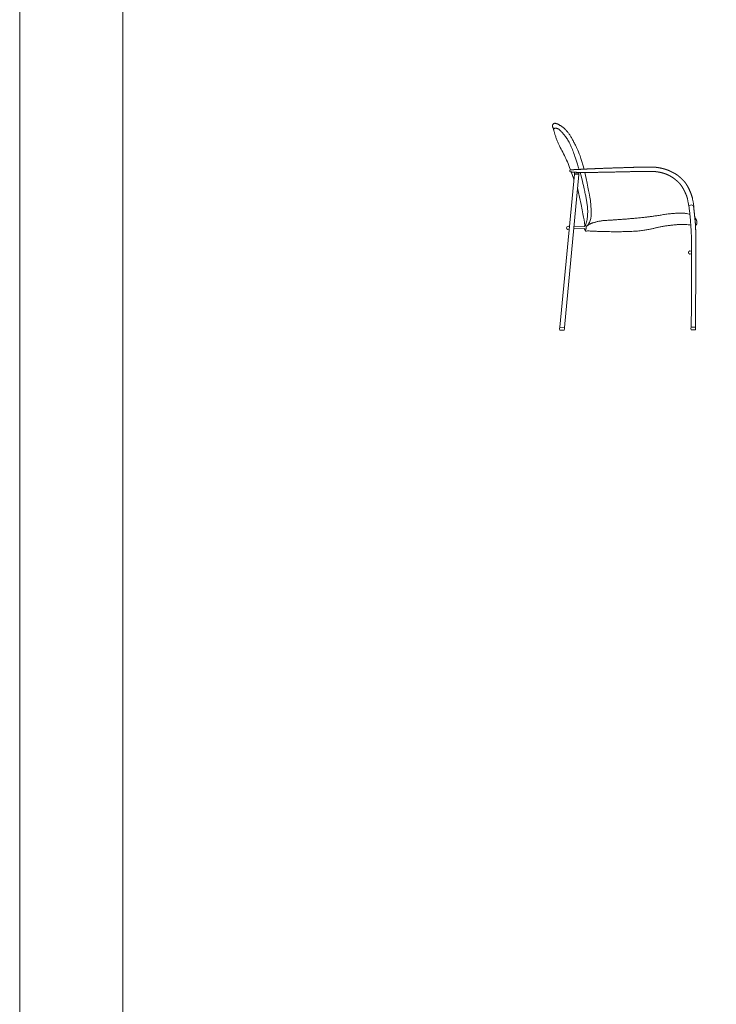
# Model space of a CAD drawing. Units: millimetres. Extents: x 1565.3 to 1645.3, y 881.7 to 947.3.
# Drawn here: x 1592.8 to 1595.6, y 899.1 to 903.1 of the extents above; entities that cross this region are included whole.
import ezdxf

# ---------------------------------------------------------------- set-up
doc = ezdxf.new("R2010")
doc.units = ezdxf.units.MM
doc.layers.add('a_MUEBLE', color=3, linetype='Continuous', lineweight=5)
doc.layers.add('a_TEXTO', color=7, linetype='Continuous', lineweight=0)

# ---------------------------------------------------------------- blocks, each defined once
blk = doc.blocks.new('ca_mueb_silla052')
at = {"layer": 'a_MUEBLE', "linetype": 'Continuous'}
for p, q in [((5.11, 63.96), (5.18, 64.7)), ((6.86, 63.79), (6.94, 64.63)), ((-0.88, 0), (0.88, 0)), ((52.97, 0.05), (54.67, 0.05))]:
    blk.add_line(p, q, dxfattribs=at)
at = {"layer": 'a_MUEBLE', "color": 8, "linetype": 'Continuous'}
blk.add_line((52.96, 1.2), (54.69, 1.15), dxfattribs=at)
at = {"layer": 'a_MUEBLE', "linetype": 'Continuous'}
for points in [[(3.46, 65.66), (3.13, 66.59), (2.82, 67.44), (2.51, 68.23), (2.21, 68.95), (1.91, 69.64), (1.61, 70.3), (1.3, 70.94), (0.98, 71.59), (0.65, 72.25), (0.31, 72.91), (-0.02, 73.58), (-0.36, 74.23), (-0.68, 74.87), (-0.98, 75.48), (-1.26, 76.06), (-1.52, 76.59), (-1.74, 77.08), (-1.93, 77.52), (-2.09, 77.93), (-2.24, 78.3), (-2.36, 78.64), (-2.47, 78.96), (-2.57, 79.27), (-2.67, 79.57), (-2.77, 79.87), (-2.86, 80.16), (-2.95, 80.44), (-3.03, 80.71), (-3.11, 80.97), (-3.18, 81.21), (-3.24, 81.43), (-3.29, 81.63), (-3.33, 81.8), (-3.36, 81.95), (-3.39, 82.08), (-3.41, 82.2), (-3.43, 82.3), (-3.44, 82.39), (-3.46, 82.47), (-3.47, 82.55), (-3.5, 82.62), (-3.52, 82.69), (-3.55, 82.76), (-3.59, 82.83), (-3.62, 82.89), (-3.65, 82.95), (-3.68, 83.01), (-3.72, 83.07), (-3.74, 83.13), (-3.77, 83.19), (-3.8, 83.24), (-3.82, 83.3), (-3.84, 83.35), (-3.86, 83.41), (-3.87, 83.46), (-3.89, 83.52), (-3.9, 83.58), (-3.91, 83.64), (-3.91, 83.7), (-3.92, 83.77), (-3.91, 83.83), (-3.91, 83.9), (-3.89, 83.97), (-3.87, 84.04), (-3.84, 84.11), (-3.81, 84.18), (-3.77, 84.25), (-3.72, 84.32), (-3.67, 84.38), (-3.61, 84.45), (-3.56, 84.51), (-3.5, 84.56), (-3.44, 84.61), (-3.38, 84.65), (-3.31, 84.68), (-3.25, 84.71), (-3.18, 84.74), (-3.1, 84.75), (-3.03, 84.77), (-2.95, 84.77), (-2.87, 84.77), (-2.78, 84.76), (-2.69, 84.75), (-2.6, 84.73), (-2.5, 84.71), (-2.4, 84.68), (-2.3, 84.65), (-2.19, 84.61), (-2.08, 84.57), (-1.97, 84.53), (-1.86, 84.48), (-1.74, 84.42), (-1.61, 84.36), (-1.47, 84.29), (-1.32, 84.21), (-1.17, 84.13), (-1, 84.03), (-0.82, 83.93), (-0.63, 83.82), (-0.45, 83.71), (-0.25, 83.59), (-0.06, 83.46), (0.13, 83.33), (0.31, 83.19), (0.49, 83.05), (0.67, 82.91), (0.84, 82.76), (1, 82.6), (1.17, 82.44), (1.34, 82.27), (1.51, 82.09), (1.68, 81.9), (1.86, 81.7), (2.05, 81.49), (2.23, 81.27), (2.42, 81.04), (2.61, 80.8), (2.79, 80.55), (2.98, 80.3), (3.16, 80.04), (3.33, 79.77), (3.5, 79.49), (3.67, 79.21), (3.84, 78.92), (4.01, 78.62), (4.18, 78.31), (4.36, 77.99), (4.54, 77.66), (4.73, 77.31), (4.92, 76.95), (5.12, 76.57), (5.33, 76.17), (5.55, 75.74), (5.78, 75.28), (6.01, 74.79), (6.26, 74.26), (6.51, 73.69), (6.78, 73.05), (7.07, 72.3), (7.39, 71.42), (7.74, 70.38), (8.13, 69.15), (8.57, 67.69), (9.06, 65.98)], [(51.93, 50.63), (51.78, 51.6), (51.66, 52.34), (51.57, 52.9), (51.5, 53.3), (51.46, 53.57), (51.42, 53.74), (51.4, 53.85), (51.39, 53.92), (51.37, 53.99), (51.36, 54.04), (51.34, 54.1), (51.33, 54.15), (51.32, 54.2), (51.31, 54.25), (51.29, 54.29), (51.28, 54.34), (51.27, 54.38), (51.26, 54.43), (51.24, 54.47), (51.23, 54.51), (51.22, 54.55), (51.21, 54.59), (51.19, 54.63), (51.18, 54.67), (51.17, 54.71), (51.16, 54.75), (51.14, 54.79), (51.13, 54.82), (51.12, 54.86), (51.1, 54.9), (51.09, 54.93), (51.08, 54.97), (51.07, 55), (51.05, 55.04), (51.04, 55.07), (51.03, 55.11), (51.01, 55.14), (51, 55.17), (50.99, 55.21), (50.97, 55.24), (50.96, 55.27), (50.95, 55.3), (50.93, 55.34), (50.92, 55.37), (50.91, 55.4), (50.89, 55.43), (50.88, 55.46), (50.87, 55.49), (50.85, 55.52), (50.84, 55.56), (50.83, 55.59), (50.81, 55.62), (50.8, 55.65), (50.78, 55.68), (50.77, 55.71), (50.76, 55.74), (50.74, 55.77), (50.73, 55.8), (50.71, 55.83), (50.7, 55.87), (50.69, 55.9), (50.67, 55.93), (50.66, 55.96), (50.64, 55.99), (50.63, 56.02), (50.61, 56.05), (50.6, 56.09), (50.58, 56.12), (50.57, 56.15), (50.56, 56.18), (50.54, 56.21), (50.53, 56.24), (50.51, 56.28), (50.5, 56.31), (50.48, 56.34), (50.47, 56.37), (50.45, 56.4), (50.44, 56.44), (50.42, 56.47), (50.41, 56.5), (50.39, 56.53), (50.38, 56.57), (50.36, 56.6), (50.35, 56.63), (50.33, 56.66), (50.31, 56.7), (50.3, 56.73), (50.28, 56.76), (50.27, 56.79), (50.25, 56.83), (50.24, 56.86), (50.22, 56.89), (50.2, 56.92), (50.19, 56.96), (50.17, 56.99), (50.16, 57.02), (50.14, 57.05), (50.12, 57.09), (50.11, 57.12), (50.09, 57.15), (50.08, 57.18), (50.06, 57.22), (50.04, 57.25), (50.03, 57.28), (50.01, 57.31), (49.99, 57.35), (49.98, 57.38), (49.96, 57.41), (49.94, 57.45), (49.93, 57.48), (49.91, 57.51), (49.89, 57.54), (49.88, 57.58), (49.86, 57.61), (49.84, 57.64), (49.82, 57.67), (49.81, 57.71), (49.79, 57.74), (49.77, 57.77), (49.75, 57.8), (49.74, 57.84), (49.72, 57.87), (49.7, 57.9), (49.68, 57.93), (49.67, 57.97), (49.65, 58), (49.63, 58.03), (49.61, 58.06), (49.59, 58.09), (49.58, 58.13), (49.56, 58.16), (49.54, 58.19), (49.52, 58.22), (49.5, 58.25), (49.48, 58.29), (49.47, 58.32), (49.45, 58.35), (49.43, 58.38), (49.41, 58.41), (49.39, 58.45), (49.37, 58.48), (49.35, 58.51), (49.33, 58.54), (49.31, 58.57), (49.3, 58.6), (49.28, 58.64), (49.26, 58.67), (49.24, 58.7), (49.22, 58.73), (49.2, 58.76), (49.18, 58.79), (49.16, 58.82), (49.14, 58.85), (49.12, 58.88), (49.1, 58.92), (49.08, 58.95), (49.06, 58.98), (49.04, 59.01), (49.01, 59.04), (48.99, 59.07), (48.97, 59.1), (48.95, 59.13), (48.93, 59.16), (48.91, 59.19), (48.89, 59.22), (48.87, 59.25), (48.85, 59.28), (48.82, 59.31), (48.8, 59.34), (48.78, 59.37), (48.76, 59.4), (48.74, 59.43), (48.72, 59.46), (48.69, 59.49), (48.67, 59.52), (48.65, 59.55), (48.63, 59.58), (48.6, 59.61), (48.58, 59.64), (48.56, 59.66), (48.53, 59.69), (48.51, 59.72), (48.49, 59.75), (48.46, 59.78), (48.44, 59.81), (48.42, 59.84), (48.39, 59.87), (48.37, 59.89), (48.35, 59.92), (48.32, 59.95), (48.3, 59.98), (48.27, 60.01), (48.25, 60.03), (48.22, 60.06), (48.2, 60.09), (48.17, 60.12), (48.15, 60.14), (48.12, 60.17), (48.1, 60.2), (48.07, 60.22), (48.05, 60.25), (48.02, 60.28), (48, 60.31), (47.97, 60.33), (47.95, 60.36), (47.92, 60.39), (47.9, 60.41), (47.87, 60.44), (47.85, 60.46), (47.82, 60.49), (47.79, 60.52), (47.77, 60.54), (47.74, 60.57), (47.72, 60.59), (47.69, 60.62), (47.66, 60.64), (47.64, 60.67), (47.61, 60.69), (47.59, 60.72), (47.56, 60.75), (47.53, 60.77), (47.51, 60.79), (47.48, 60.82), (47.46, 60.84), (47.43, 60.87), (47.4, 60.89), (47.38, 60.92), (47.35, 60.94), (47.32, 60.97), (47.3, 60.99), (47.27, 61.01), (47.25, 61.04), (47.22, 61.06), (47.19, 61.08), (47.17, 61.11), (47.14, 61.13), (47.11, 61.15), (47.09, 61.18), (47.06, 61.2), (47.04, 61.22), (47.01, 61.25), (46.98, 61.27), (46.96, 61.29), (46.93, 61.31), (46.91, 61.34), (46.88, 61.36), (46.85, 61.38), (46.83, 61.4), (46.8, 61.43), (46.78, 61.45), (46.75, 61.47), (46.73, 61.49), (46.7, 61.51), (46.67, 61.53), (46.65, 61.55), (46.62, 61.58), (46.6, 61.6), (46.57, 61.62), (46.55, 61.64), (46.52, 61.66), (46.5, 61.68), (46.47, 61.7), (46.45, 61.72), (46.42, 61.74), (46.4, 61.76), (46.37, 61.78), (46.35, 61.8), (46.32, 61.82), (46.3, 61.84), (46.27, 61.86), (46.24, 61.88), (46.22, 61.9), (46.19, 61.92), (46.17, 61.94), (46.14, 61.96), (46.12, 61.98), (46.09, 62), (46.07, 62.02), (46.04, 62.04), (46.02, 62.06), (45.99, 62.07), (45.97, 62.09), (45.94, 62.11), (45.92, 62.13), (45.89, 62.15), (45.87, 62.17), (45.84, 62.19), (45.82, 62.2), (45.79, 62.22), (45.77, 62.24), (45.74, 62.26), (45.72, 62.28), (45.69, 62.3), (45.66, 62.31), (45.64, 62.33), (45.61, 62.35), (45.59, 62.37), (45.56, 62.39), (45.54, 62.4), (45.51, 62.42), (45.48, 62.44), (45.46, 62.46), (45.43, 62.47), (45.41, 62.49), (45.38, 62.51), (45.35, 62.53), (45.33, 62.54), (45.3, 62.56), (45.28, 62.58), (45.25, 62.59), (45.22, 62.61), (45.2, 62.63), (45.17, 62.65), (45.14, 62.66), (45.12, 62.68), (45.09, 62.7), (45.06, 62.71), (45.04, 62.73), (45.01, 62.75), (44.98, 62.76), (44.96, 62.78), (44.93, 62.8), (44.9, 62.81), (44.87, 62.83), (44.85, 62.85), (44.82, 62.86), (44.79, 62.88), (44.76, 62.9), (44.74, 62.91), (44.71, 62.93), (44.68, 62.94), (44.65, 62.96), (44.63, 62.98), (44.6, 62.99), (44.57, 63.01), (44.54, 63.02), (44.52, 63.04), (44.49, 63.06), (44.46, 63.07), (44.43, 63.09), (44.4, 63.1), (44.38, 63.12), (44.35, 63.13), (44.32, 63.15), (44.29, 63.17), (44.26, 63.18), (44.23, 63.2), (44.21, 63.21), (44.18, 63.23), (44.15, 63.24), (44.12, 63.26), (44.09, 63.27), (44.07, 63.29), (44.04, 63.3), (44.01, 63.32), (43.98, 63.33), (43.95, 63.35), (43.92, 63.36), (43.9, 63.37), (43.87, 63.39), (43.84, 63.4), (43.81, 63.42), (43.78, 63.43), (43.75, 63.45), (43.73, 63.46), (43.7, 63.47), (43.67, 63.49), (43.64, 63.5), (43.61, 63.51), (43.58, 63.53), (43.56, 63.54), (43.53, 63.56), (43.5, 63.57), (43.47, 63.58), (43.44, 63.6), (43.41, 63.61), (43.39, 63.62), (43.36, 63.64), (43.33, 63.65), (43.3, 63.66), (43.27, 63.67), (43.24, 63.69), (43.22, 63.7), (43.19, 63.71), (43.16, 63.72), (43.13, 63.74), (43.1, 63.75), (43.08, 63.76), (43.05, 63.77), (43.02, 63.79), (42.99, 63.8), (42.96, 63.81), (42.93, 63.82), (42.91, 63.83), (42.88, 63.85), (42.85, 63.86), (42.82, 63.87), (42.79, 63.88), (42.76, 63.89), (42.73, 63.9), (42.7, 63.92), (42.68, 63.93), (42.65, 63.94), (42.62, 63.95), (42.59, 63.96), (42.56, 63.97), (42.53, 63.98), (42.5, 64), (42.47, 64.01), (42.44, 64.02), (42.41, 64.03), (42.38, 64.04), (42.35, 64.05), (42.32, 64.06), (42.29, 64.07), (42.26, 64.08), (42.23, 64.09), (42.2, 64.1), (42.17, 64.11), (42.14, 64.13), (42.11, 64.14), (42.08, 64.15), (42.04, 64.16), (42.01, 64.17), (41.98, 64.18), (41.95, 64.19), (41.92, 64.2), (41.89, 64.21), (41.85, 64.22), (41.82, 64.23), (41.79, 64.24), (41.76, 64.25), (41.72, 64.26), (41.69, 64.27), (41.66, 64.28), (41.62, 64.29), (41.59, 64.3), (41.55, 64.31), (41.52, 64.32), (41.49, 64.33), (41.45, 64.34), (41.42, 64.35), (41.38, 64.36), (41.35, 64.37), (41.31, 64.38), (41.28, 64.39), (41.24, 64.4), (41.2, 64.41), (41.17, 64.42), (41.13, 64.43), (41.1, 64.44), (41.06, 64.45), (41.02, 64.46), (40.98, 64.47), (40.95, 64.48), (40.91, 64.49), (40.87, 64.5), (40.83, 64.51), (40.8, 64.52), (40.76, 64.53), (40.72, 64.54), (40.68, 64.55), (40.64, 64.55), (40.6, 64.56), (40.57, 64.57), (40.53, 64.58), (40.49, 64.59), (40.45, 64.6), (40.41, 64.61), (40.37, 64.62), (40.33, 64.63), (40.29, 64.64), (40.25, 64.64), (40.21, 64.65), (40.17, 64.66), (40.13, 64.67), (40.09, 64.68), (40.05, 64.69), (40.01, 64.7), (39.97, 64.7), (39.93, 64.71), (39.89, 64.72), (39.84, 64.73), (39.8, 64.74), (39.76, 64.74), (39.72, 64.75), (39.68, 64.76), (39.64, 64.77), (39.6, 64.77), (39.55, 64.78), (39.51, 64.79), (39.47, 64.8), (39.43, 64.8), (39.39, 64.81), (39.35, 64.82), (39.3, 64.82), (39.26, 64.83), (39.22, 64.84), (39.18, 64.84), (39.13, 64.85), (39.09, 64.86), (39.05, 64.86), (39.01, 64.87), (38.97, 64.88), (38.92, 64.88), (38.88, 64.89), (38.84, 64.89), (38.79, 64.9), (38.75, 64.9), (38.71, 64.91), (38.67, 64.92), (38.62, 64.92), (38.58, 64.93), (38.54, 64.93), (38.49, 64.94), (38.45, 64.94), (38.41, 64.95), (38.36, 64.95), (38.32, 64.96), (38.27, 64.96), (38.23, 64.96), (38.18, 64.97), (38.14, 64.97), (38.09, 64.98), (38.05, 64.98), (38, 64.98), (37.96, 64.99), (37.91, 64.99), (37.86, 65), (37.82, 65), (37.77, 65), (37.72, 65.01), (37.68, 65.01), (37.63, 65.01), (37.58, 65.02), (37.53, 65.02), (37.48, 65.02), (37.43, 65.02), (37.38, 65.03), (37.33, 65.03), (37.28, 65.03), (37.23, 65.03), (37.18, 65.04), (37.13, 65.04), (37.07, 65.04), (37.02, 65.04), (36.97, 65.05), (36.91, 65.05), (36.86, 65.05), (36.8, 65.05), (36.75, 65.05), (36.69, 65.06), (36.64, 65.06), (36.58, 65.06), (36.52, 65.06), (36.46, 65.06), (36.41, 65.06), (36.35, 65.06), (36.29, 65.07), (36.23, 65.07), (36.17, 65.07), (36.1, 65.07), (36.04, 65.07), (35.98, 65.07), (35.92, 65.07), (35.85, 65.07), (35.79, 65.07), (35.72, 65.07), (35.65, 65.07), (35.59, 65.07), (35.52, 65.07), (35.45, 65.07), (35.38, 65.07), (35.31, 65.07), (35.24, 65.07), (35.16, 65.07), (35.09, 65.07), (35.01, 65.07), (34.94, 65.07), (34.86, 65.07), (34.78, 65.07), (34.7, 65.07), (34.62, 65.07), (34.53, 65.07), (34.45, 65.07), (34.36, 65.07), (34.27, 65.07), (34.18, 65.07), (34.09, 65.07), (33.99, 65.07), (33.9, 65.06), (33.8, 65.06), (33.7, 65.06), (33.6, 65.06), (33.49, 65.06), (33.39, 65.06), (33.28, 65.06), (33.17, 65.05), (33.06, 65.05), (32.94, 65.05), (32.82, 65.05), (32.7, 65.05), (32.58, 65.04), (32.45, 65.04), (32.32, 65.04), (32.19, 65.04), (32.06, 65.03), (31.92, 65.03), (31.78, 65.03), (31.64, 65.03), (31.49, 65.02), (31.35, 65.02), (31.19, 65.02), (31.04, 65.01), (30.88, 65.01), (30.72, 65.01), (30.55, 65), (30.39, 65), (30.21, 65), (30.04, 64.99), (29.86, 64.99), (29.68, 64.98), (29.49, 64.98), (29.3, 64.98), (29.11, 64.97), (28.91, 64.97), (28.71, 64.96), (28.51, 64.96), (28.3, 64.95), (28.08, 64.95), (27.87, 64.94), (27.65, 64.94), (27.42, 64.93), (27.19, 64.93), (26.96, 64.92), (26.73, 64.92), (26.49, 64.91), (26.24, 64.9), (26, 64.9), (25.75, 64.89), (25.5, 64.89), (25.24, 64.88), (24.98, 64.88), (24.72, 64.87), (24.46, 64.86), (24.19, 64.86), (23.93, 64.85), (23.65, 64.84), (23.38, 64.84), (23.11, 64.83), (22.83, 64.83), (22.55, 64.82), (22.28, 64.81), (22, 64.81), (21.71, 64.8), (21.43, 64.79), (21.15, 64.79), (20.86, 64.78), (20.58, 64.78), (20.29, 64.77), (20.01, 64.76), (19.72, 64.76), (19.44, 64.75), (19.15, 64.75), (18.86, 64.74), (18.58, 64.73), (18.29, 64.73), (18.01, 64.72), (17.72, 64.72), (17.44, 64.71), (17.16, 64.71), (16.88, 64.7), (16.6, 64.69), (16.32, 64.69), (16.05, 64.68), (15.77, 64.68), (15.5, 64.67), (15.23, 64.67), (14.96, 64.67), (14.69, 64.66), (14.43, 64.66), (14.17, 64.65), (13.91, 64.65), (13.65, 64.64), (13.4, 64.64), (13.15, 64.64), (12.9, 64.63), (12.66, 64.63), (12.42, 64.63), (12.18, 64.63), (11.95, 64.62), (11.72, 64.62), (11.49, 64.62), (11.27, 64.62), (11.06, 64.61), (10.84, 64.61), (10.64, 64.61), (10.43, 64.61), (10.23, 64.61), (10.04, 64.61), (9.85, 64.61), (9.66, 64.61), (9.48, 64.61), (9.3, 64.61), (9.12, 64.61), (8.95, 64.61), (8.79, 64.61), (8.62, 64.61), (8.46, 64.61), (8.31, 64.61), (8.16, 64.61), (8.01, 64.62), (7.87, 64.62), (7.73, 64.62), (7.59, 64.62), (7.46, 64.62), (7.33, 64.63), (7.2, 64.63), (7.08, 64.63), (6.96, 64.63), (6.84, 64.64), (6.73, 64.64), (6.62, 64.64), (6.51, 64.64), (6.41, 64.65), (6.31, 64.65), (6.21, 64.65), (6.12, 64.66), (6.02, 64.66), (5.93, 64.66), (5.85, 64.67), (5.76, 64.67), (5.68, 64.68), (5.6, 64.68), (5.52, 64.68), (5.45, 64.69), (5.38, 64.69), (5.31, 64.7), (5.24, 64.7), (5.17, 64.7), (5.11, 64.71), (5.05, 64.71), (4.99, 64.72), (4.93, 64.72), (4.87, 64.72), (4.82, 64.73), (4.77, 64.73), (4.72, 64.74), (4.67, 64.74), (4.62, 64.74), (4.57, 64.75), (4.53, 64.75), (4.49, 64.76), (4.45, 64.76), (4.4, 64.76), (4.37, 64.77), (4.33, 64.77), (4.29, 64.78), (4.25, 64.78), (4.22, 64.78), (4.19, 64.79), (4.15, 64.79), (4.12, 64.79), (4.09, 64.8), (4.06, 64.8), (4.03, 64.8), (4, 64.81), (3.98, 64.81), (3.95, 64.81), (3.92, 64.82), (3.9, 64.82), (3.87, 64.82), (3.85, 64.83), (3.83, 64.83), (3.81, 64.83), (3.79, 64.83), (3.77, 64.84), (3.75, 64.84), (3.73, 64.84), (3.71, 64.84), (3.69, 64.85), (3.67, 64.85), (3.66, 64.85), (3.64, 64.85), (3.63, 64.86), (3.61, 64.86), (3.6, 64.86), (3.58, 64.86), (3.57, 64.87), (3.56, 64.87), (3.55, 64.87), (3.53, 64.87), (3.52, 64.88), (3.51, 64.88), (3.5, 64.88), (3.49, 64.88), (3.48, 64.89), (3.47, 64.89), (3.47, 64.89), (3.46, 64.89), (3.45, 64.9), (3.44, 64.9), (3.44, 64.9), (3.43, 64.9), (3.42, 64.91), (3.42, 64.91), (3.41, 64.91), (3.41, 64.91), (3.4, 64.92), (3.4, 64.92), (3.39, 64.92), (3.39, 64.92), (3.38, 64.93), (3.38, 64.93), (3.37, 64.93), (3.37, 64.93), (3.37, 64.94), (3.36, 64.94), (3.36, 64.94), (3.36, 64.94), (3.35, 64.95), (3.35, 64.95), (3.35, 64.95), (3.34, 64.96), (3.34, 64.96), (3.34, 64.96), (3.33, 64.97), (3.33, 64.97), (3.33, 64.97), (3.32, 64.98), (3.32, 64.98), (3.32, 64.98), (3.32, 64.99), (3.31, 64.99), (3.31, 64.99), (3.31, 65), (3.31, 65), (3.3, 65), (3.3, 65.01), (3.3, 65.01), (3.29, 65.01), (3.29, 65.02), (3.29, 65.02), (3.29, 65.03), (3.28, 65.03), (3.28, 65.03), (3.28, 65.04), (3.28, 65.04), (3.27, 65.05), (3.27, 65.05), (3.27, 65.05), (3.27, 65.06), (3.26, 65.06), (3.26, 65.07), (3.26, 65.07), (3.26, 65.08), (3.26, 65.08), (3.25, 65.08), (3.25, 65.09), (3.25, 65.09), (3.25, 65.1), (3.25, 65.1), (3.24, 65.11), (3.24, 65.11), (3.24, 65.11), (3.24, 65.12), (3.23, 65.12), (3.23, 65.13), (3.23, 65.13), (3.23, 65.14), (3.23, 65.14), (3.23, 65.14), (3.22, 65.15), (3.22, 65.15), (3.22, 65.16), (3.22, 65.16), (3.22, 65.17), (3.21, 65.17), (3.21, 65.18), (3.21, 65.18), (3.21, 65.18), (3.21, 65.19), (3.21, 65.19), (3.2, 65.2), (3.2, 65.2), (3.2, 65.21), (3.2, 65.21), (3.2, 65.22), (3.2, 65.22), (3.2, 65.22), (3.19, 65.23), (3.19, 65.23), (3.19, 65.24), (3.19, 65.24), (3.19, 65.25), (3.19, 65.25), (3.19, 65.25), (3.19, 65.26), (3.18, 65.26), (3.18, 65.27), (3.18, 65.27), (3.18, 65.28), (3.18, 65.28), (3.18, 65.28), (3.18, 65.29), (3.18, 65.29), (3.18, 65.3), (3.17, 65.3), (3.17, 65.31), (3.17, 65.31), (3.17, 65.31), (3.17, 65.32), (3.17, 65.32), (3.17, 65.33), (3.17, 65.33), (3.17, 65.33), (3.17, 65.34), (3.17, 65.34), (3.17, 65.35), (3.17, 65.35), (3.17, 65.35), (3.17, 65.36), (3.17, 65.36), (3.17, 65.37), (3.16, 65.37), (3.16, 65.37), (3.16, 65.38), (3.16, 65.38), (3.16, 65.38), (3.16, 65.39), (3.16, 65.39), (3.16, 65.4), (3.16, 65.4), (3.16, 65.4), (3.16, 65.41), (3.16, 65.41), (3.16, 65.41), (3.16, 65.42), (3.16, 65.42), (3.16, 65.42), (3.17, 65.43), (3.17, 65.43), (3.17, 65.43), (3.17, 65.44), (3.17, 65.44), (3.17, 65.44), (3.17, 65.45), (3.17, 65.45), (3.17, 65.45), (3.17, 65.46), (3.17, 65.46), (3.17, 65.46), (3.17, 65.47), (3.17, 65.47), (3.17, 65.47), (3.18, 65.48), (3.18, 65.48), (3.18, 65.48), (3.18, 65.49), (3.18, 65.49), (3.18, 65.49), (3.18, 65.5), (3.18, 65.5), (3.19, 65.5), (3.19, 65.5), (3.19, 65.51), (3.19, 65.51), (3.19, 65.51), (3.19, 65.52), (3.19, 65.52), (3.2, 65.52), (3.2, 65.52), (3.2, 65.53), (3.2, 65.53), (3.2, 65.53), (3.21, 65.53), (3.21, 65.54), (3.21, 65.54), (3.21, 65.54), (3.21, 65.55), (3.22, 65.55), (3.22, 65.55), (3.22, 65.55), (3.22, 65.56), (3.23, 65.56), (3.23, 65.56), (3.23, 65.56), (3.23, 65.56), (3.24, 65.57), (3.24, 65.57), (3.24, 65.57), (3.24, 65.57), (3.25, 65.58), (3.25, 65.58), (3.25, 65.58), (3.25, 65.58), (3.26, 65.59), (3.26, 65.59), (3.26, 65.59), (3.27, 65.59), (3.27, 65.59), (3.27, 65.6), (3.28, 65.6), (3.28, 65.6), (3.28, 65.6), (3.29, 65.6), (3.29, 65.61), (3.29, 65.61), (3.3, 65.61), (3.3, 65.61), (3.3, 65.61), (3.31, 65.62), (3.31, 65.62), (3.31, 65.62), (3.32, 65.62), (3.32, 65.62), (3.33, 65.63), (3.33, 65.63), (3.34, 65.63), (3.34, 65.63), (3.35, 65.63), (3.35, 65.63), (3.36, 65.64), (3.36, 65.64), (3.37, 65.64), (3.37, 65.64), (3.38, 65.64), (3.39, 65.65), (3.4, 65.65), (3.4, 65.65), (3.41, 65.65), (3.42, 65.65), (3.43, 65.65), (3.44, 65.66), (3.46, 65.66), (3.47, 65.66), (3.48, 65.66), (3.5, 65.66), (3.51, 65.67), (3.53, 65.67), (3.55, 65.67), (3.56, 65.67), (3.58, 65.67), (3.6, 65.68), (3.63, 65.68), (3.65, 65.68), (3.67, 65.68), (3.7, 65.69), (3.72, 65.69), (3.75, 65.69), (3.78, 65.69), (3.81, 65.7), (3.84, 65.7), (3.88, 65.7), (3.91, 65.7), (3.95, 65.71), (3.99, 65.71), (4.03, 65.71), (4.07, 65.72), (4.11, 65.72), (4.16, 65.72), (4.2, 65.72), (4.25, 65.73), (4.3, 65.73), (4.36, 65.73), (4.41, 65.74), (4.47, 65.74), (4.52, 65.75), (4.59, 65.75), (4.65, 65.75), (4.71, 65.76), (4.78, 65.76), (4.85, 65.76), (4.92, 65.77), (5, 65.77), (5.08, 65.78), (5.16, 65.78), (5.24, 65.78), (5.34, 65.79), (5.43, 65.79), (5.54, 65.79), (5.64, 65.8), (5.76, 65.8), (5.87, 65.8), (5.99, 65.8), (6.11, 65.8), (6.23, 65.81), (6.35, 65.81), (6.47, 65.81), (6.59, 65.82), (6.71, 65.82), (6.82, 65.83), (6.94, 65.83), (7.06, 65.84), (7.17, 65.85), (7.29, 65.86), (7.4, 65.87), (7.52, 65.88), (7.64, 65.89), (7.75, 65.9), (7.87, 65.91), (8, 65.92), (8.12, 65.93), (8.26, 65.94), (8.4, 65.95), (8.54, 65.95), (8.69, 65.96), (8.84, 65.97), (9, 65.98), (9.16, 65.99), (9.33, 65.99), (9.49, 66), (9.66, 66.01), (9.84, 66.02), (10.01, 66.03), (10.19, 66.03), (10.37, 66.04), (10.56, 66.05), (10.74, 66.06), (10.93, 66.07), (11.12, 66.08), (11.32, 66.08), (11.51, 66.09), (11.71, 66.1), (11.91, 66.11), (12.12, 66.12), (12.32, 66.13), (12.53, 66.14), (12.75, 66.14), (12.96, 66.15), (13.18, 66.16), (13.4, 66.17), (13.62, 66.18), (13.85, 66.19), (14.07, 66.2), (14.3, 66.21), (14.54, 66.22), (14.77, 66.23), (15.01, 66.24), (15.25, 66.25), (15.5, 66.25), (15.74, 66.26), (15.99, 66.27), (16.24, 66.28), (16.5, 66.29), (16.75, 66.3), (17.01, 66.31), (17.27, 66.32), (17.53, 66.33), (17.8, 66.34), (18.06, 66.35), (18.33, 66.36), (18.6, 66.37), (18.88, 66.38), (19.15, 66.39), (19.42, 66.4), (19.7, 66.41), (19.98, 66.42), (20.25, 66.43), (20.53, 66.44), (20.81, 66.45), (21.09, 66.46), (21.37, 66.47), (21.66, 66.47), (21.94, 66.48), (22.22, 66.49), (22.5, 66.5), (22.78, 66.51), (23.07, 66.52), (23.35, 66.53), (23.63, 66.54), (23.91, 66.55), (24.19, 66.56), (24.47, 66.57), (24.75, 66.58), (25.03, 66.58), (25.3, 66.59), (25.58, 66.6), (25.85, 66.61), (26.13, 66.62), (26.4, 66.63), (26.67, 66.63), (26.94, 66.64), (27.2, 66.65), (27.47, 66.66), (27.73, 66.67), (27.99, 66.67), (28.25, 66.68), (28.5, 66.69), (28.76, 66.7), (29.01, 66.7), (29.25, 66.71), (29.5, 66.72), (29.74, 66.72), (29.98, 66.73), (30.21, 66.74), (30.45, 66.74), (30.67, 66.75), (30.9, 66.75), (31.12, 66.76), (31.34, 66.77), (31.55, 66.77), (31.76, 66.78), (31.97, 66.78), (32.17, 66.79), (32.36, 66.79), (32.56, 66.8), (32.75, 66.8), (32.93, 66.8), (33.11, 66.81), (33.28, 66.81), (33.45, 66.81), (33.62, 66.82), (33.78, 66.82), (33.94, 66.82), (34.1, 66.83), (34.25, 66.83), (34.39, 66.83), (34.53, 66.83), (34.67, 66.84), (34.8, 66.84), (34.93, 66.84), (35.06, 66.84), (35.18, 66.84), (35.3, 66.84), (35.42, 66.84), (35.53, 66.85), (35.64, 66.85), (35.75, 66.85), (35.85, 66.85), (35.95, 66.85), (36.05, 66.85), (36.14, 66.85), (36.23, 66.85), (36.32, 66.85), (36.4, 66.85), (36.49, 66.85), (36.57, 66.84), (36.64, 66.84), (36.72, 66.84), (36.79, 66.84), (36.86, 66.84), (36.93, 66.84), (37, 66.84), (37.06, 66.84), (37.12, 66.83), (37.18, 66.83), (37.24, 66.83), (37.3, 66.83), (37.35, 66.83), (37.41, 66.82), (37.46, 66.82), (37.51, 66.82), (37.56, 66.82), (37.6, 66.81), (37.65, 66.81), (37.7, 66.81), (37.74, 66.81), (37.78, 66.8), (37.83, 66.8), (37.87, 66.8), (37.91, 66.79), (37.95, 66.79), (37.99, 66.79), (38.03, 66.78), (38.06, 66.78), (38.1, 66.78), (38.14, 66.77), (38.18, 66.77), (38.21, 66.76), (38.25, 66.76), (38.28, 66.76), (38.32, 66.75), (38.36, 66.75), (38.39, 66.74), (38.43, 66.74), (38.47, 66.74), (38.5, 66.73), (38.54, 66.73), (38.57, 66.72), (38.61, 66.72), (38.65, 66.71), (38.68, 66.71), (38.72, 66.7), (38.75, 66.7), (38.79, 66.69), (38.83, 66.69), (38.86, 66.69), (38.9, 66.68), (38.94, 66.68), (38.97, 66.67), (39.01, 66.67), (39.04, 66.66), (39.08, 66.65), (39.12, 66.65), (39.15, 66.64), (39.19, 66.64), (39.23, 66.63), (39.26, 66.63), (39.3, 66.62), (39.34, 66.62), (39.37, 66.61), (39.41, 66.61), (39.45, 66.6), (39.48, 66.59), (39.52, 66.59), (39.56, 66.58), (39.59, 66.58), (39.63, 66.57), (39.67, 66.56), (39.7, 66.56), (39.74, 66.55), (39.78, 66.54), (39.81, 66.54), (39.85, 66.53), (39.89, 66.52), (39.92, 66.52), (39.96, 66.51), (40, 66.5), (40.03, 66.5), (40.07, 66.49), (40.11, 66.48), (40.14, 66.48), (40.18, 66.47), (40.22, 66.46), (40.26, 66.46), (40.29, 66.45), (40.33, 66.44), (40.37, 66.43), (40.4, 66.43), (40.44, 66.42), (40.48, 66.41), (40.52, 66.4), (40.55, 66.39), (40.59, 66.39), (40.63, 66.38), (40.66, 66.37), (40.7, 66.36), (40.74, 66.35), (40.78, 66.35), (40.81, 66.34), (40.85, 66.33), (40.89, 66.32), (40.92, 66.31), (40.96, 66.3), (41, 66.29), (41.04, 66.29), (41.07, 66.28), (41.11, 66.27), (41.15, 66.26), (41.19, 66.25), (41.22, 66.24), (41.26, 66.23), (41.3, 66.22), (41.33, 66.21), (41.37, 66.2), (41.41, 66.19), (41.45, 66.18), (41.48, 66.17), (41.52, 66.16), (41.56, 66.15), (41.6, 66.14), (41.63, 66.13), (41.67, 66.12), (41.71, 66.11), (41.75, 66.1), (41.78, 66.09), (41.82, 66.08), (41.86, 66.07), (41.89, 66.06), (41.93, 66.05), (41.97, 66.04), (42.01, 66.03), (42.04, 66.02), (42.08, 66.01), (42.12, 65.99), (42.15, 65.98), (42.19, 65.97), (42.23, 65.96), (42.27, 65.95), (42.3, 65.94), (42.34, 65.93), (42.38, 65.91), (42.41, 65.9), (42.45, 65.89), (42.49, 65.88), (42.52, 65.87), (42.56, 65.85), (42.6, 65.84), (42.64, 65.83), (42.67, 65.82), (42.71, 65.8), (42.75, 65.79), (42.78, 65.78), (42.82, 65.77), (42.86, 65.75), (42.89, 65.74), (42.93, 65.73), (42.97, 65.71), (43, 65.7), (43.04, 65.69), (43.08, 65.67), (43.11, 65.66), (43.15, 65.65), (43.18, 65.63), (43.22, 65.62), (43.26, 65.61), (43.29, 65.59), (43.33, 65.58), (43.37, 65.56), (43.4, 65.55), (43.44, 65.54), (43.47, 65.52), (43.51, 65.51), (43.55, 65.49), (43.58, 65.48), (43.62, 65.46), (43.65, 65.45), (43.69, 65.43), (43.73, 65.42), (43.76, 65.4), (43.8, 65.39), (43.83, 65.37), (43.87, 65.36), (43.9, 65.34), (43.94, 65.33), (43.97, 65.31), (44.01, 65.3), (44.05, 65.28), (44.08, 65.27), (44.12, 65.25), (44.15, 65.23), (44.19, 65.22), (44.22, 65.2), (44.26, 65.19), (44.29, 65.17), (44.33, 65.15), (44.36, 65.14), (44.4, 65.12), (44.43, 65.11), (44.47, 65.09), (44.5, 65.07), (44.54, 65.06), (44.57, 65.04), (44.61, 65.02), (44.64, 65.01), (44.68, 64.99), (44.71, 64.97), (44.75, 64.96), (44.78, 64.94), (44.82, 64.92), (44.85, 64.91), (44.89, 64.89), (44.92, 64.87), (44.96, 64.86), (44.99, 64.84), (45.03, 64.82), (45.06, 64.8), (45.1, 64.79), (45.13, 64.77), (45.17, 64.75), (45.2, 64.73), (45.24, 64.72), (45.27, 64.7), (45.3, 64.68), (45.34, 64.66), (45.37, 64.65), (45.41, 64.63), (45.44, 64.61), (45.48, 64.59), (45.51, 64.58), (45.54, 64.56), (45.58, 64.54), (45.61, 64.52), (45.65, 64.5), (45.68, 64.49), (45.71, 64.47), (45.75, 64.45), (45.78, 64.43), (45.82, 64.41), (45.85, 64.4), (45.88, 64.38), (45.92, 64.36), (45.95, 64.34), (45.98, 64.32), (46.02, 64.3), (46.05, 64.29), (46.08, 64.27), (46.12, 64.25), (46.15, 64.23), (46.18, 64.21), (46.21, 64.19), (46.25, 64.17), (46.28, 64.16), (46.31, 64.14), (46.34, 64.12), (46.38, 64.1), (46.41, 64.08), (46.44, 64.06), (46.47, 64.04), (46.5, 64.02), (46.54, 64), (46.57, 63.99), (46.6, 63.97), (46.63, 63.95), (46.66, 63.93), (46.69, 63.91), (46.72, 63.89), (46.76, 63.87), (46.79, 63.85), (46.82, 63.83), (46.85, 63.81), (46.88, 63.79), (46.91, 63.77), (46.94, 63.75), (46.97, 63.73), (47, 63.71), (47.03, 63.69), (47.06, 63.67), (47.09, 63.66), (47.11, 63.64), (47.14, 63.62), (47.17, 63.6), (47.2, 63.58), (47.23, 63.56), (47.26, 63.54), (47.29, 63.52), (47.31, 63.5), (47.34, 63.48), (47.37, 63.46), (47.4, 63.44), (47.42, 63.41), (47.45, 63.39), (47.48, 63.37), (47.5, 63.35), (47.53, 63.33), (47.56, 63.31), (47.58, 63.29), (47.61, 63.27), (47.63, 63.25), (47.66, 63.23), (47.69, 63.21), (47.71, 63.19), (47.74, 63.17), (47.76, 63.15), (47.79, 63.13), (47.81, 63.11), (47.84, 63.09), (47.86, 63.07), (47.89, 63.05), (47.91, 63.03), (47.93, 63.01), (47.96, 62.99), (47.98, 62.97), (48.01, 62.95), (48.03, 62.93), (48.05, 62.9), (48.08, 62.88), (48.1, 62.86), (48.12, 62.84), (48.15, 62.82), (48.17, 62.8), (48.19, 62.78), (48.21, 62.76), (48.24, 62.74), (48.26, 62.72), (48.28, 62.7), (48.3, 62.68), (48.33, 62.66), (48.35, 62.64), (48.37, 62.62), (48.39, 62.6), (48.41, 62.58), (48.43, 62.56), (48.46, 62.54), (48.48, 62.52), (48.5, 62.51), (48.52, 62.49), (48.54, 62.47), (48.56, 62.45), (48.58, 62.43), (48.6, 62.41), (48.63, 62.39), (48.65, 62.37), (48.67, 62.35), (48.69, 62.33), (48.71, 62.31), (48.73, 62.29), (48.75, 62.28), (48.77, 62.26), (48.79, 62.24), (48.81, 62.22), (48.83, 62.2), (48.85, 62.18), (48.87, 62.17), (48.89, 62.15), (48.91, 62.13), (48.93, 62.11), (48.95, 62.09), (48.97, 62.08), (48.99, 62.06), (49.01, 62.04), (49.03, 62.02), (49.05, 62), (49.07, 61.99), (49.09, 61.97), (49.11, 61.95), (49.13, 61.93), (49.15, 61.91), (49.17, 61.9), (49.19, 61.88), (49.21, 61.86), (49.23, 61.84), (49.25, 61.82), (49.27, 61.81), (49.29, 61.79), (49.3, 61.77), (49.32, 61.75), (49.34, 61.73), (49.36, 61.71), (49.38, 61.7), (49.4, 61.68), (49.42, 61.66), (49.44, 61.64), (49.46, 61.62), (49.48, 61.6), (49.5, 61.58), (49.52, 61.56), (49.55, 61.54), (49.57, 61.52), (49.59, 61.5), (49.61, 61.48), (49.63, 61.46), (49.65, 61.44), (49.67, 61.41), (49.69, 61.39), (49.71, 61.37), (49.73, 61.35), (49.75, 61.33), (49.77, 61.3), (49.8, 61.28), (49.82, 61.26), (49.84, 61.24), (49.86, 61.21), (49.88, 61.19), (49.9, 61.16), (49.93, 61.14), (49.95, 61.11), (49.97, 61.09), (49.99, 61.06), (50.02, 61.04), (50.04, 61.01), (50.06, 60.98), (50.08, 60.96), (50.11, 60.93), (50.13, 60.9), (50.15, 60.87), (50.18, 60.85), (50.2, 60.82), (50.23, 60.79), (50.25, 60.76), (50.27, 60.73), (50.3, 60.7), (50.32, 60.66), (50.35, 60.63), (50.37, 60.6), (50.4, 60.57), (50.42, 60.54), (50.45, 60.5), (50.47, 60.47), (50.5, 60.43), (50.53, 60.4), (50.55, 60.36), (50.58, 60.33), (50.6, 60.29), (50.63, 60.26), (50.66, 60.22), (50.68, 60.18), (50.71, 60.14), (50.74, 60.1), (50.77, 60.06), (50.79, 60.02), (50.82, 59.98), (50.85, 59.94), (50.88, 59.9), (50.9, 59.86), (50.93, 59.82), (50.96, 59.77), (50.99, 59.73), (51.02, 59.69), (51.04, 59.64), (51.07, 59.59), (51.1, 59.55), (51.13, 59.5), (51.16, 59.45), (51.19, 59.41), (51.22, 59.36), (51.25, 59.31), (51.28, 59.26), (51.31, 59.21), (51.34, 59.16), (51.37, 59.1), (51.4, 59.05), (51.43, 59), (51.46, 58.94), (51.49, 58.89), (51.52, 58.83), (51.55, 58.78), (51.58, 58.72), (51.61, 58.66), (51.64, 58.61), (51.67, 58.55), (51.7, 58.49), (51.74, 58.43), (51.77, 58.37), (51.8, 58.31), (51.83, 58.24), (51.86, 58.18), (51.89, 58.12), (51.93, 58.05), (51.96, 57.99), (51.99, 57.92), (52.02, 57.85), (52.06, 57.79), (52.09, 57.72), (52.12, 57.65), (52.15, 57.58), (52.19, 57.51), (52.22, 57.44), (52.25, 57.37), (52.28, 57.3), (52.31, 57.22), (52.35, 57.15), (52.38, 57.08), (52.41, 57), (52.44, 56.93), (52.48, 56.86), (52.51, 56.78), (52.54, 56.71), (52.57, 56.63), (52.6, 56.55), (52.63, 56.48), (52.66, 56.4), (52.7, 56.32), (52.73, 56.25), (52.76, 56.17), (52.79, 56.09), (52.82, 56.01), (52.85, 55.94), (52.88, 55.86), (52.91, 55.78), (52.94, 55.7), (52.96, 55.62), (52.99, 55.55), (53.02, 55.47), (53.05, 55.39), (53.08, 55.31), (53.1, 55.23), (53.13, 55.15), (53.16, 55.08), (53.18, 55), (53.21, 54.92), (53.23, 54.84), (53.26, 54.76), (53.28, 54.67), (53.31, 54.59), (53.34, 54.5), (53.36, 54.4), (53.39, 54.3), (53.43, 54.16), (53.47, 53.95), (53.54, 53.63), (53.62, 53.17), (53.73, 52.54), (53.88, 51.71), (54.06, 50.63)], [(4.92, 61.86), (3.78, 64.83)], [(9.91, 42.46), (10.26, 42.76), (10.57, 43.08), (10.84, 43.42), (11.07, 43.78), (11.26, 44.15), (11.43, 44.53), (11.57, 44.92), (11.68, 45.31), (11.78, 45.7), (11.85, 46.09), (11.91, 46.49), (11.95, 46.91), (11.97, 47.34), (11.99, 47.79), (11.99, 48.26), (11.98, 48.77), (11.96, 49.31), (11.93, 49.88), (11.89, 50.48), (11.84, 51.11), (11.78, 51.75), (11.71, 52.41), (11.62, 53.09), (11.53, 53.78), (11.42, 54.48), (11.28, 55.25), (11.11, 56.15), (10.9, 57.23), (10.63, 58.56), (10.29, 60.19), (9.87, 62.19), (9.36, 64.61)], [(5.11, 63.96), (-0.89, 1.16), (1.03, 1.04), (6.86, 63.79)], [(9.4, 42.76), (9.21, 44.08), (9.04, 45.22), (8.85, 46.35), (8.6, 47.65), (8.27, 49.31), (7.81, 51.51), (7.18, 54.43), (6.37, 58.25)], [(52.03, 50.8), (52.06, 50.51), (52.12, 50.07), (52.17, 49.61), (52.23, 49.14), (52.28, 48.66), (52.33, 48.18), (52.38, 47.71), (52.43, 47.26), (52.47, 46.82), (52.51, 46.38), (52.55, 45.95), (52.59, 45.51), (52.63, 45.05), (52.67, 44.55), (52.71, 44.01), (52.75, 43.42), (52.8, 42.77), (52.84, 42.06), (52.89, 41.31), (52.93, 40.5), (52.97, 39.65), (53.01, 38.77), (53.05, 37.86), (53.07, 36.92), (53.1, 35.96), (53.11, 34.95), (53.12, 33.84), (53.13, 32.6), (53.13, 31.21), (53.12, 29.61), (53.11, 27.78), (53.1, 25.69), (53.09, 23.3), (53.08, 20.71), (53.06, 17.99), (53.04, 15.24), (53.03, 12.56), (53.01, 10.04), (52.96, 1.2)], [(54.69, 1.15), (54.75, 9.56), (54.75, 10.54), (54.76, 11.49), (54.76, 12.42), (54.77, 13.33), (54.77, 14.23), (54.78, 15.1), (54.78, 15.96), (54.79, 16.8), (54.79, 17.63), (54.8, 18.44), (54.8, 19.24), (54.81, 20.02), (54.81, 20.77), (54.81, 21.51), (54.82, 22.23), (54.82, 22.92), (54.82, 23.58), (54.83, 24.23), (54.83, 24.85), (54.83, 25.44), (54.83, 26.02), (54.84, 26.57), (54.84, 27.1), (54.84, 27.61), (54.84, 28.1), (54.84, 28.57), (54.85, 29.02), (54.85, 29.45), (54.85, 29.86), (54.85, 30.26), (54.85, 30.64), (54.85, 31.01), (54.85, 31.36), (54.85, 31.69), (54.85, 32.01), (54.86, 32.32), (54.86, 32.61), (54.86, 32.89), (54.86, 33.16), (54.86, 33.42), (54.86, 33.67), (54.86, 33.91), (54.86, 34.13), (54.86, 34.35), (54.86, 34.56), (54.86, 34.77), (54.86, 34.96), (54.86, 35.15), (54.86, 35.33), (54.86, 35.51), (54.85, 35.68), (54.85, 35.85), (54.85, 36.01), (54.85, 36.17), (54.85, 36.33), (54.85, 36.49), (54.85, 36.64), (54.85, 36.79), (54.85, 36.94), (54.85, 37.08), (54.85, 37.23), (54.84, 37.37), (54.84, 37.52), (54.84, 37.66), (54.84, 37.8), (54.84, 37.94), (54.84, 38.08), (54.84, 38.22), (54.83, 38.35), (54.83, 38.49), (54.83, 38.63), (54.83, 38.76), (54.83, 38.89), (54.83, 39.03), (54.82, 39.16), (54.82, 39.29), (54.82, 39.42), (54.82, 39.56), (54.81, 39.69), (54.81, 39.82), (54.81, 39.95), (54.8, 40.08), (54.8, 40.2), (54.8, 40.33), (54.79, 40.46), (54.79, 40.59), (54.79, 40.72), (54.78, 40.84), (54.78, 40.97), (54.78, 41.1), (54.77, 41.23), (54.77, 41.35), (54.76, 41.48), (54.76, 41.61), (54.75, 41.74), (54.75, 41.86), (54.74, 41.99), (54.74, 42.12), (54.73, 42.25), (54.72, 42.38), (54.72, 42.5), (54.71, 42.63), (54.71, 42.76), (54.7, 42.89), (54.69, 43.02), (54.69, 43.15), (54.68, 43.28), (54.67, 43.42), (54.66, 43.55), (54.65, 43.68), (54.64, 43.82), (54.63, 43.95), (54.62, 44.08), (54.61, 44.22), (54.59, 44.36), (54.58, 44.49), (54.56, 44.63), (54.55, 44.77), (54.54, 44.91), (54.52, 45.05), (54.51, 45.2), (54.49, 45.34), (54.48, 45.49), (54.47, 45.63), (54.45, 45.78), (54.44, 45.93), (54.42, 46.08), (54.41, 46.23), (54.39, 46.39), (54.38, 46.55), (54.36, 46.7), (54.35, 46.86), (54.33, 47.02), (54.31, 47.18), (54.3, 47.33), (54.28, 47.48), (54.27, 47.63), (54.25, 47.78), (54.23, 47.92), (54.22, 48.07), (54.2, 48.21), (54.19, 48.36), (54.17, 48.5), (54.16, 48.66), (54.14, 48.81), (54.13, 48.97), (54.11, 49.13), (54.09, 49.29), (54.08, 49.44), (54.06, 49.6), (54.04, 49.75), (54.03, 49.9), (54.01, 50.05), (53.99, 50.18), (53.98, 50.32), (53.96, 50.45), (53.94, 50.58), (53.9, 50.89)], [(10.02, 42.55), (10.3, 42.75), (10.51, 42.92), (10.68, 43.04), (10.81, 43.13), (10.91, 43.2), (10.99, 43.26), (11.06, 43.3), (11.12, 43.34), (11.2, 43.38), (11.29, 43.43), (11.38, 43.48), (11.5, 43.53), (11.62, 43.59), (11.77, 43.65), (11.93, 43.71), (12.11, 43.78), (12.31, 43.85), (12.53, 43.93), (12.76, 44), (13.02, 44.08), (13.28, 44.16), (13.56, 44.24), (13.84, 44.31), (14.14, 44.39), (14.44, 44.46), (14.75, 44.53), (15.07, 44.59), (15.39, 44.66), (15.73, 44.71), (16.07, 44.77), (16.43, 44.81), (16.79, 44.86), (17.17, 44.89), (17.56, 44.93), (17.95, 44.96), (18.35, 44.98), (18.75, 45.01), (19.15, 45.03), (19.54, 45.05), (19.92, 45.07), (20.3, 45.1), (20.66, 45.12), (21.02, 45.15), (21.38, 45.17), (21.74, 45.2), (22.09, 45.23), (22.45, 45.25), (22.82, 45.28), (23.19, 45.31), (23.58, 45.33), (23.96, 45.36), (24.36, 45.39), (24.76, 45.42), (25.16, 45.45), (25.57, 45.48), (25.97, 45.51), (26.39, 45.54), (26.8, 45.57), (27.22, 45.61), (27.64, 45.65), (28.07, 45.68), (28.51, 45.72), (28.96, 45.76), (29.41, 45.81), (29.88, 45.85), (30.35, 45.89), (30.83, 45.94), (31.31, 45.98), (31.78, 46.03), (32.24, 46.07), (32.7, 46.12), (33.13, 46.16), (33.55, 46.21), (33.96, 46.25), (34.34, 46.3), (34.72, 46.34), (35.09, 46.39), (35.46, 46.43), (35.82, 46.48), (36.19, 46.52), (36.56, 46.57), (36.93, 46.62), (37.31, 46.67), (37.69, 46.72), (38.09, 46.77), (38.49, 46.83), (38.9, 46.89), (39.32, 46.95), (39.76, 47.02), (40.2, 47.09), (40.65, 47.17), (41.11, 47.24), (41.58, 47.32), (42.05, 47.39), (42.52, 47.47), (43, 47.53), (43.47, 47.6), (43.94, 47.65), (44.4, 47.71), (44.86, 47.75), (45.31, 47.8), (45.74, 47.83), (46.16, 47.86), (46.56, 47.89), (46.95, 47.91), (47.31, 47.93), (47.67, 47.94), (48.01, 47.95), (48.34, 47.95), (48.66, 47.95), (48.98, 47.94), (49.29, 47.94), (49.61, 47.92), (49.94, 47.9), (50.29, 47.87), (50.66, 47.83), (51.08, 47.76), (51.54, 47.67), (52.07, 47.55), (52.4, 47.47)], [(54.7, 42.84), (54.71, 42.85), (54.75, 42.88), (54.79, 42.91), (54.83, 42.95), (54.87, 42.98), (54.92, 43.02), (54.96, 43.06), (55, 43.11), (55.03, 43.15), (55.06, 43.19), (55.09, 43.24), (55.12, 43.28), (55.14, 43.33), (55.16, 43.37), (55.18, 43.42), (55.19, 43.46), (55.2, 43.51), (55.21, 43.55), (55.22, 43.6), (55.22, 43.65), (55.23, 43.7), (55.24, 43.76), (55.25, 43.82), (55.26, 43.88), (55.27, 43.94), (55.28, 44), (55.28, 44.07), (55.29, 44.14), (55.28, 44.21), (55.28, 44.28), (55.27, 44.36), (55.26, 44.43), (55.25, 44.51), (55.23, 44.58), (55.21, 44.66), (55.19, 44.73), (55.17, 44.81), (55.15, 44.89), (55.13, 44.96), (55.1, 45.03), (55.07, 45.11), (55.05, 45.18), (55.02, 45.25), (54.99, 45.32), (54.96, 45.39), (54.93, 45.46), (54.89, 45.52), (54.86, 45.59), (54.82, 45.65), (54.78, 45.71), (54.74, 45.77), (54.71, 45.83), (54.67, 45.89), (54.62, 45.95), (54.58, 46.01), (54.54, 46.06), (54.51, 46.11), (54.47, 46.16), (54.44, 46.2), (54.41, 46.24), (54.41, 46.24)], [(4.79, 41.48), (9.23, 41.61)], [(4.86, 42.33), (9.24, 42.43)], [(9.23, 41.61), (9.23, 41.54), (9.23, 41.48), (9.23, 41.42), (9.24, 41.37), (9.26, 41.33), (9.27, 41.29), (9.29, 41.25), (9.3, 41.21), (9.32, 41.18), (9.34, 41.14), (9.35, 41.11), (9.37, 41.08), (9.39, 41.05), (9.41, 41.03), (9.43, 41), (9.45, 40.98), (9.47, 40.96), (9.49, 40.94), (9.51, 40.93), (9.53, 40.92), (9.56, 40.93), (9.58, 40.94), (9.61, 40.96), (9.63, 41), (9.66, 41.05), (9.69, 41.11), (9.72, 41.18), (9.75, 41.26), (9.77, 41.35), (9.8, 41.44), (9.82, 41.55), (9.85, 41.65), (9.86, 41.76), (9.88, 41.87), (9.89, 41.97), (9.9, 42.08), (9.91, 42.18), (9.91, 42.27), (9.91, 42.36), (9.91, 42.44), (9.91, 42.5), (9.91, 42.56), (9.9, 42.61), (9.9, 42.65), (9.89, 42.69), (9.88, 42.72), (9.87, 42.75), (9.85, 42.77), (9.84, 42.79), (9.82, 42.82), (9.8, 42.83), (9.78, 42.85), (9.75, 42.86), (9.72, 42.87), (9.69, 42.88), (9.65, 42.88), (9.6, 42.88), (9.56, 42.87), (9.5, 42.85), (9.45, 42.82), (9.4, 42.76), (9.34, 42.68), (9.29, 42.57), (9.24, 42.43)], [(9.62, 40.57), (10.01, 40.61), (10.4, 40.64), (10.8, 40.64), (11.19, 40.64), (11.58, 40.62), (11.98, 40.6), (12.39, 40.58), (12.8, 40.55), (13.22, 40.53), (13.65, 40.51), (14.09, 40.49), (14.55, 40.47), (15.02, 40.46), (15.52, 40.44), (16.03, 40.43), (16.56, 40.41), (17.12, 40.4), (17.7, 40.39), (18.29, 40.37), (18.9, 40.36), (19.51, 40.35), (20.13, 40.34), (20.76, 40.33), (21.37, 40.33), (21.98, 40.33), (22.59, 40.33), (23.19, 40.33), (23.8, 40.34), (24.4, 40.34), (25, 40.35), (25.6, 40.37), (26.21, 40.38), (26.82, 40.4), (27.43, 40.42), (28.05, 40.45), (28.66, 40.47), (29.26, 40.51), (29.85, 40.54), (30.43, 40.58), (30.99, 40.62), (31.53, 40.67), (32.05, 40.72), (32.56, 40.78), (33.04, 40.84), (33.51, 40.9), (33.96, 40.97), (34.39, 41.04), (34.8, 41.11), (35.2, 41.18), (35.58, 41.25), (35.94, 41.33), (36.3, 41.4), (36.64, 41.48), (36.97, 41.56), (37.3, 41.63), (37.62, 41.71), (37.93, 41.79), (38.25, 41.86), (38.56, 41.94), (38.88, 42.01), (39.19, 42.09), (39.52, 42.16), (39.85, 42.23), (40.19, 42.3), (40.54, 42.37), (40.9, 42.44), (41.27, 42.5), (41.64, 42.56), (42.02, 42.62), (42.4, 42.68), (42.78, 42.74), (43.16, 42.79), (43.54, 42.85), (43.91, 42.9), (44.28, 42.94), (44.66, 42.99), (45.03, 43.03), (45.4, 43.07), (45.77, 43.11), (46.14, 43.14), (46.51, 43.17), (46.89, 43.2), (47.26, 43.22), (47.64, 43.25), (48.01, 43.26), (48.39, 43.27), (48.76, 43.28), (49.12, 43.29), (49.49, 43.29), (49.87, 43.29), (50.26, 43.28), (50.7, 43.26), (51.18, 43.23), (51.72, 43.18), (52.33, 43.12), (52.79, 43.07)], [(9.62, 40.98), (9.62, 40.57)]]:
    blk.add_lwpolyline(points, dxfattribs=at)
at = {"layer": 'a_MUEBLE', "color": 8, "linetype": 'Continuous'}
for points in [[(-3.47, 82.59), (-3.26, 82.64), (-3.09, 82.68), (-2.94, 82.71), (-2.82, 82.72), (-2.71, 82.73), (-2.61, 82.74), (-2.53, 82.74), (-2.45, 82.74), (-2.38, 82.73), (-2.3, 82.72), (-2.23, 82.71), (-2.16, 82.7), (-2.09, 82.68), (-2.02, 82.66), (-1.95, 82.64), (-1.87, 82.62), (-1.8, 82.59), (-1.72, 82.56), (-1.65, 82.53), (-1.57, 82.49), (-1.49, 82.45), (-1.42, 82.41), (-1.34, 82.36), (-1.26, 82.31), (-1.18, 82.25), (-1.1, 82.19), (-1.01, 82.12), (-0.91, 82.03), (-0.81, 81.94), (-0.7, 81.82), (-0.57, 81.7), (-0.42, 81.55), (-0.26, 81.38), (-0.08, 81.19), (0.11, 80.98), (0.32, 80.75), (0.54, 80.5), (0.76, 80.23), (1, 79.95), (1.24, 79.64), (1.48, 79.31), (1.73, 78.97), (1.97, 78.6), (2.22, 78.22), (2.46, 77.82), (2.7, 77.4), (2.94, 76.97), (3.17, 76.52), (3.4, 76.05), (3.62, 75.57), (3.83, 75.07), (4.05, 74.55), (4.26, 74.02), (4.46, 73.47), (4.68, 72.91), (4.89, 72.34), (5.1, 71.74), (5.33, 71.12), (5.56, 70.45), (5.8, 69.71), (6.07, 68.9), (6.35, 68), (6.66, 66.98), (7, 65.84)], [(9.63, 42.88), (9.8, 43.36), (9.95, 43.84), (10.08, 44.34), (10.19, 44.84), (10.28, 45.34), (10.36, 45.84), (10.42, 46.33), (10.46, 46.81), (10.5, 47.28), (10.52, 47.73), (10.54, 48.17), (10.54, 48.61), (10.53, 49.04), (10.51, 49.47), (10.49, 49.9), (10.45, 50.33), (10.41, 50.77), (10.36, 51.21), (10.3, 51.65), (10.24, 52.09), (10.18, 52.53), (10.11, 52.96), (10.03, 53.39), (9.96, 53.81), (9.88, 54.22), (9.8, 54.63), (9.72, 55.03), (9.63, 55.45), (9.53, 55.88), (9.43, 56.34), (9.33, 56.83), (9.21, 57.35), (9.09, 57.92), (8.95, 58.55), (8.79, 59.26), (8.6, 60.06), (8.38, 60.99), (8.13, 62.04), (7.84, 63.25), (7.49, 64.62)], [(5.11, 63.96), (6.86, 63.79)], [(5.14, 64.25), (6.89, 64.09)]]:
    blk.add_lwpolyline(points, dxfattribs=at)
for centre, radius, start, end in [((53, 50.14), 1.17, 24.9064, 155.0936), ((52.49, 31.82), 0.65, 9.4243, 350.3047)]:
    blk.add_arc(centre, radius, start, end, dxfattribs=at)
at = {"layer": 'a_MUEBLE', "linetype": 'Continuous'}
for centre, radius, start, end in [((2.54, 41.89), 0.665, 40.7306, 308.3497), ((0.62, 0.6), 1.61, 159.6541, 201.7085), ((-0.69, 0.75), 1.74, 334.4224, 9.3889), ((54.47, 0.64), 1.61, 159.6541, 201.7085), ((52.39, 0.65), 2.36, 345.1065, 12.1566)]:
    blk.add_arc(centre, radius, start, end, dxfattribs=at)
blk = doc.blocks.new('candelapro c')
at = {"layer": 'a_TEXTO'}
blk.add_lwpolyline([(1617.8397, 881.712), (1592.7698, 881.712), (1592.7698, 947.2921), (1617.8397, 947.2921)], close=True, dxfattribs=at)
blk.add_lwpolyline([(1593.1923, 892.6491), (1593.1923, 913.9454)], dxfattribs=at)

msp = doc.modelspace()

# ---------------------------------------------------------------- block references
msp.add_blockref('candelapro c', (0, 0))
at = {"layer": 'a_MUEBLE', "xscale": 0.01, "yscale": 0.01, "zscale": 0.01}
msp.add_blockref('ca_mueb_silla052', (1594.9915, 901.8453), dxfattribs=at)

doc.saveas('drawing.dxf')
